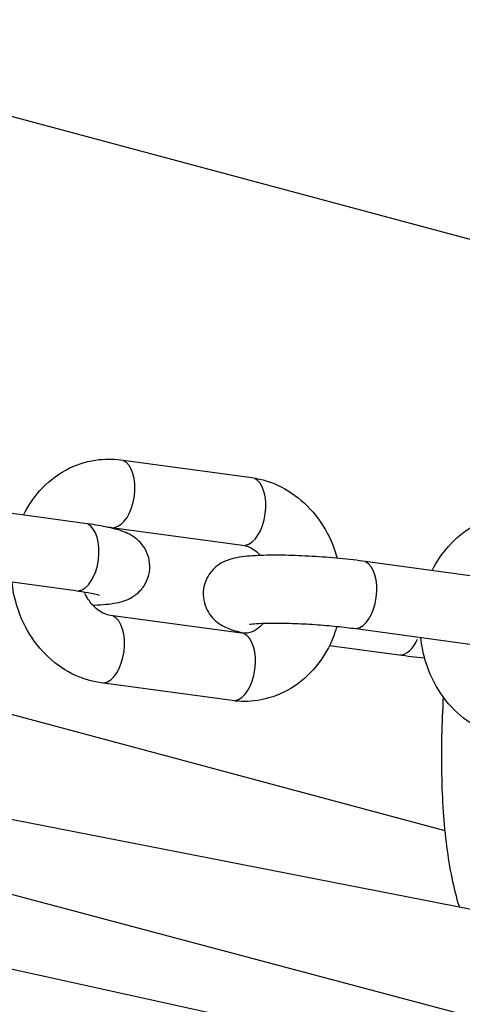
# Model space of a CAD drawing. Units: millimetres. Extents: x -5435 to 5587, y -5147 to 4352.
# Drawn here: x 285 to 317, y 398 to 471 of the extents above; entities that cross this region are included whole.
import ezdxf

# ---------------------------------------------------------------- set-up
doc = ezdxf.new("R2010")
doc.units = ezdxf.units.MM
doc.header["$LTSCALE"] = 70
doc.layers.add('SW_Toestellen', color=2, linetype='Continuous')

msp = doc.modelspace()

# ---------------------------------------------------------------- linework, layer by layer
at = {"layer": 'SW_Toestellen'}
for p, q in [((-139.75, 577.067), (326.816, 452.051)), ((292.004, 438.308), (301.615, 437.005)), ((289.369, 433.645), (279.757, 434.948)), ((291.332, 433.354), (300.943, 432.05)), ((319.373, 429.576), (309.762, 430.879)), ((288.697, 428.69), (279.085, 429.994)), ((245.784, 429.868), (315.787, 411.111)), ((300.858, 425.596), (291.246, 426.899)), ((318.701, 424.621), (309.09, 425.925)), ((307.327, 424.694), (312.432, 424.001)), ((186.565, 422.375), (387.035, 378.294)), ((300.186, 420.641), (290.574, 421.945)), ((239.888, 420.56), (398.88, 389.459)), ((231.938, 420.261), (383.519, 379.985))]:
    msp.add_line(p, q, dxfattribs=at)
for centre, major_axis, start_param, end_param in [((291.668, 435.831), (-0.336, -2.477), 0.15708, 2.984513), ((301.279, 434.528), (0.336, 2.477), 3.298672, 6.126106), ((289.033, 431.168), (0.336, 2.477), 3.298672, 6.126106), ((309.426, 428.402), (0.336, 2.477), 3.298672, 6.126106), ((290.91, 424.422), (0.336, 2.477), 3.298672, 6.126106), ((300.522, 423.119), (0.336, 2.477), 3.298672, 6.126106), ((312.768, 426.479), (-0.336, -2.477), 0.057013, 1.083255)]:
    msp.add_ellipse(centre, major_axis=major_axis, ratio=0.537238, start_param=start_param, end_param=end_param, dxfattribs=at)
for points, knots in [([(284.862, 434.256), (285.177, 434.897), (285.574, 435.496), (286.594, 436.642), (287.243, 437.167), (288.646, 437.93), (289.392, 438.183), (290.77, 438.388), (291.393, 438.391), (292.004, 438.308)], [8.295583, 8.295583, 8.295583, 8.295583, 8.570958, 8.570958, 8.888925, 8.888925, 9.187451, 9.187451, 9.424778, 9.424778, 9.424778, 9.424778]), ([(301.615, 437.005), (302.367, 436.903), (303.099, 436.671), (304.484, 435.972), (305.131, 435.495), (306.289, 434.336), (306.79, 433.643), (307.482, 432.32), (307.719, 431.714), (307.89, 431.089)], [3.141593, 3.141593, 3.141593, 3.141593, 3.433787, 3.433787, 3.741047, 3.741047, 4.067083, 4.067083, 4.315157, 4.315157, 4.315157, 4.315157]), ([(289.936, 427.653), (289.985, 427.655), (290.033, 427.657), (290.675, 427.685), (291.168, 427.721), (291.884, 427.861), (292.093, 427.906), (292.492, 428.06), (292.624, 428.116), (292.981, 428.317), (293.232, 428.474), (293.69, 429.01), (293.877, 429.295), (294.09, 429.924), (294.141, 430.23), (294.13, 430.809), (294.077, 431.079), (293.908, 431.575), (293.788, 431.788), (293.518, 432.177), (293.369, 432.327), (293.06, 432.598), (292.913, 432.693), (292.578, 432.889), (292.416, 432.959), (291.797, 433.202), (291.395, 433.293), (290.448, 433.485), (289.933, 433.568), (289.369, 433.645)], [7.619921, 7.619921, 7.619921, 7.619921, 7.651245, 7.651245, 8.040447, 8.040447, 8.197527, 8.197527, 8.263107, 8.263107, 8.345253, 8.345253, 8.396399, 8.396399, 8.433853, 8.433853, 8.469231, 8.469231, 8.509899, 8.509899, 8.56293, 8.56293, 8.634885, 8.634885, 8.749005, 8.749005, 9.097429, 9.097429, 9.424778, 9.424778, 9.424778, 9.424778]), ([(314.867, 430.187), (315.181, 430.828), (315.579, 431.427), (316.598, 432.573), (317.247, 433.098), (318.253, 433.645), (318.546, 433.778), (318.848, 433.89)], [8.2955832, 8.2955832, 8.2955832, 8.2955832, 8.5709583, 8.5709583, 8.8889251, 8.8889251, 9.0127718, 9.0127718, 9.0127718, 9.0127718]), ([(300.943, 432.05), (301.091, 432.03), (301.244, 431.989), (301.646, 431.818), (301.903, 431.649), (302.182, 431.372), (302.218, 431.335), (302.253, 431.296)], [3.1415927, 3.1415927, 3.1415927, 3.1415927, 3.3756026, 3.3756026, 3.7361589, 3.7361589, 3.7895391, 3.7895391, 3.7895391, 3.7895391]), ([(309.762, 430.879), (309.154, 430.962), (308.489, 431.035), (307.142, 431.157), (306.461, 431.206), (305.124, 431.278), (304.467, 431.301), (303.221, 431.319), (302.634, 431.313), (301.515, 431.265), (301.021, 431.228), (300.305, 431.089), (300.097, 431.043), (299.697, 430.89), (299.566, 430.834), (299.209, 430.632), (298.958, 430.476), (298.499, 429.939), (298.312, 429.655), (298.099, 429.025), (298.049, 428.72), (298.059, 428.141), (298.113, 427.871), (298.281, 427.375), (298.401, 427.162), (298.672, 426.772), (298.821, 426.623), (299.129, 426.352), (299.277, 426.257), (299.611, 426.06), (299.773, 425.991), (300.352, 425.764), (300.719, 425.676), (301.156, 425.584)], [3.141593, 3.141593, 3.141593, 3.141593, 3.493783, 3.493783, 3.830305, 3.830305, 4.165502, 4.165502, 4.509653, 4.509653, 4.898855, 4.898855, 5.055934, 5.055934, 5.121514, 5.121514, 5.20366, 5.20366, 5.254806, 5.254806, 5.29226, 5.29226, 5.327639, 5.327639, 5.368306, 5.368306, 5.421337, 5.421337, 5.493293, 5.493293, 5.607413, 5.607413, 5.925468, 5.925468, 5.925468, 5.925468]), ([(290.574, 421.945), (289.822, 422.047), (289.091, 422.279), (287.706, 422.978), (287.059, 423.455), (285.9, 424.614), (285.399, 425.307), (284.598, 426.84), (284.306, 427.686), (284.089, 428.81), (284.05, 429.067), (284.022, 429.324)], [6.283185, 6.283185, 6.283185, 6.283185, 6.57538, 6.57538, 6.88264, 6.88264, 7.208676, 7.208676, 7.547943, 7.547943, 7.647038, 7.647038, 7.647038, 7.647038]), ([(290.442, 428.362), (290.442, 428.362), (290.439, 428.363), (290.414, 428.372), (290.361, 428.388), (290.174, 428.437), (290.013, 428.473), (289.562, 428.56), (289.246, 428.613), (288.827, 428.672), (288.762, 428.681), (288.697, 428.69)], [8.7772618, 8.7772618, 8.7772618, 8.7772618, 8.8114397, 8.8114397, 8.9401083, 8.9401083, 9.1299817, 9.1299817, 9.3802057, 9.3802057, 9.424778, 9.424778, 9.424778, 9.424778]), ([(291.246, 426.899), (291.099, 426.919), (290.945, 426.961), (290.543, 427.132), (290.286, 427.301), (289.849, 427.734), (289.664, 427.973), (289.443, 428.359), (289.384, 428.475), (289.33, 428.597)], [0, 0, 0, 0, 0.2340099, 0.2340099, 0.5945663, 0.5945663, 0.8825116, 0.8825116, 0.9977361, 0.9977361, 0.9977361, 0.9977361]), ([(309.09, 425.925), (308.662, 425.983), (308.183, 426.038), (307.155, 426.138), (306.602, 426.183), (305.494, 426.254), (304.939, 426.28), (303.898, 426.312), (303.411, 426.317), (302.578, 426.308), (302.225, 426.294), (301.728, 426.259), (301.557, 426.237), (301.468, 426.222), (301.457, 426.219), (301.457, 426.219)], [3.141593, 3.141593, 3.141593, 3.141593, 3.431232, 3.431232, 3.733523, 3.733523, 4.038802, 4.038802, 4.339945, 4.339945, 4.62501, 4.62501, 4.863783, 4.863783, 4.930767, 4.930767, 4.930767, 4.930767]), ([(307.86, 426.069), (307.765, 425.745), (307.652, 425.426), (307.181, 424.316), (306.718, 423.569), (305.596, 422.308), (304.947, 421.783), (303.543, 421.019), (302.797, 420.767), (301.42, 420.562), (300.796, 420.558), (300.186, 420.641)], [4.964391, 4.964391, 4.964391, 4.964391, 5.094265, 5.094265, 5.429366, 5.429366, 5.747332, 5.747332, 6.045858, 6.045858, 6.283185, 6.283185, 6.283185, 6.283185]), ([(302.454, 426.3), (302.302, 426.119), (302.14, 425.976), (301.756, 425.721), (301.537, 425.638), (301.167, 425.577), (301.015, 425.575), (300.858, 425.596)], [5.4014977, 5.4014977, 5.4014977, 5.4014977, 5.6685269, 5.6685269, 6.0332911, 6.0332911, 6.2831853, 6.2831853, 6.2831853, 6.2831853]), ([(320.579, 417.876), (319.827, 417.978), (319.095, 418.21), (317.71, 418.909), (317.063, 419.386), (315.905, 420.545), (315.404, 421.237), (314.602, 422.771), (314.31, 423.616), (314.093, 424.741), (314.055, 424.998), (314.027, 425.255)], [6.283185, 6.283185, 6.283185, 6.283185, 6.57538, 6.57538, 6.88264, 6.88264, 7.208676, 7.208676, 7.547943, 7.547943, 7.647038, 7.647038, 7.647038, 7.647038]), ([(315.675, 420.916), (315.56, 418.945), (315.518, 417.044), (315.588, 413.355), (315.708, 411.579), (316.128, 408.334), (316.424, 406.864), (316.837, 405.536), (316.842, 405.521), (316.847, 405.506)], [-1.1946222, -1.1946222, -1.1946222, -1.1946222, -0.9741847, -0.9741847, -0.7408986, -0.7408986, -0.5076125, -0.5076125, -0.5049754, -0.5049754, -0.5049754, -0.5049754])]:
    msp.add_open_spline(points, degree=3, knots=knots, dxfattribs=at)
for points in [[(291.033, 433.366), (291.131, 433.371), (291.23, 433.368), (291.332, 433.354)], [(312.432, 424.001), (313.014, 423.922), (313.647, 423.852), (314.304, 423.791)]]:
    msp.add_open_spline(points, degree=3, dxfattribs=at)

doc.saveas('drawing.dxf')
